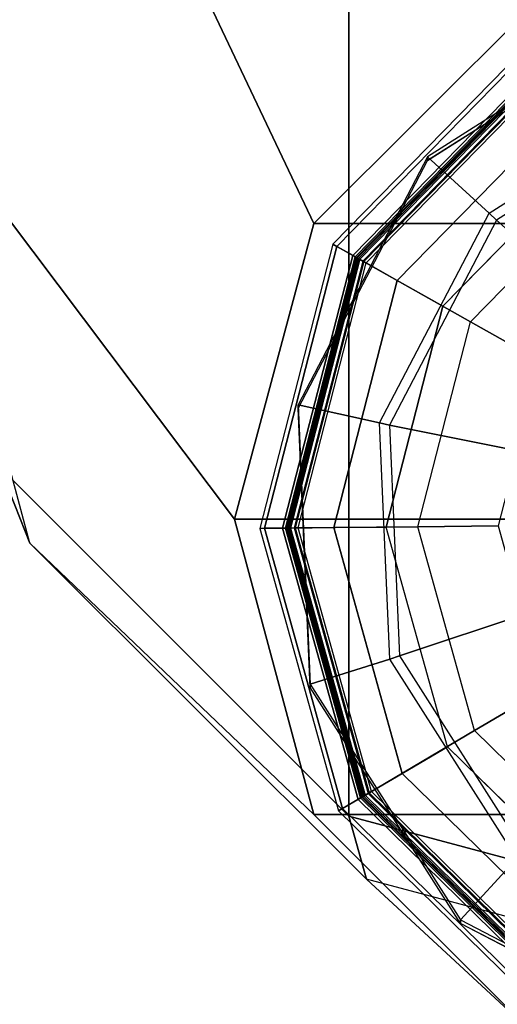
# Model space of a CAD drawing. Units: inches. Extents: x -156 to 209, y -40 to 328.
# Drawn here: x -29 to -29, y 300 to 301 of the extents above; entities that cross this region are included whole.
import ezdxf

# ---------------------------------------------------------------- set-up
doc = ezdxf.new("R2010")
doc.units = ezdxf.units.IN
doc.header["$MEASUREMENT"] = 0
for name, color, linetype in [('TABLE-GLIDE', 6, 'Continuous'), ('TABLE-LEG', 6, 'Continuous'), ('TABLE-TOP', 6, 'Continuous')]:
    doc.layers.add(name, color=color, linetype=linetype)

# ---------------------------------------------------------------- blocks, each defined once
blk = doc.blocks.new('F867D-2LLL_0T')
at = {"layer": 'TABLE-GLIDE'}
for points, invisible_edges in [([(9.05731, 26.6336, 0.62587), (8.80276, 27.4444, 0.6081), (9.02202, 27.45388, 0.62341), (9.24246, 26.75171, 0.6388)], 5), ([(9.24246, 26.75171, 0.6388), (9.02202, 27.45388, 0.62341), (9.21663, 27.35219, 0.637), (9.3439, 26.94679, 0.64588)], 5), ([(9.05731, 26.6336, 0.62587), (8.80276, 27.4444, 0.6081), (8.6176, 27.32629, 0.59517), (8.83805, 26.62412, 0.61056)], 5), ([(8.63001, 26.86308), (9.09759, 27.3402), (9.22543, 27.21492), (8.75786, 26.7378)], 5), ([(8.6176, 27.32629, 0.59517), (8.83805, 26.62412, 0.61056), (8.64344, 26.72581, 0.59697), (8.51616, 27.13121, 0.58808)], 5), ([(9.22543, 27.21492), (8.75786, 26.7378), (8.93121, 26.69322), (9.2735, 27.04249)], 5), ([(8.64344, 26.72581, 0.59697), (8.51616, 27.13121, 0.58808), (8.52562, 26.91142, 0.58874)], 1), ([(8.93121, 26.69322), (9.2735, 27.04249), (9.22892, 26.86914), (9.10364, 26.74129)], 1)]:
    blk.add_3dface(points, dxfattribs=dict(at, invisible_edges=invisible_edges))
for points in [[(8.76048, 26.85911, 0.67613), (8.69281, 26.96572, 0.6714), (8.59269, 26.93348, 0.63461), (8.69014, 26.77997, 0.64142)], [(9.27734, 26.961, 0.68133), (9.19153, 26.79598, 0.67534), (9.23968, 26.75171, 0.6787), (9.34112, 26.94679, 0.68579)], [(9.23968, 26.75171, 0.6787), (9.34112, 26.94679, 0.68579), (9.3439, 26.94679, 0.64588), (9.24246, 26.75171, 0.6388)], [(8.59269, 26.93348, 0.63461), (8.69014, 26.77997, 0.64142), (8.68482, 26.77407, 0.63996), (8.58515, 26.93108, 0.633)], [(8.68482, 26.77407, 0.63996), (8.58515, 26.93108, 0.633), (8.52283, 26.91142, 0.62864), (8.64065, 26.72581, 0.63687)], [(8.52283, 26.91142, 0.62864), (8.64065, 26.72581, 0.63687), (8.64344, 26.72581, 0.59697), (8.52562, 26.91142, 0.58874)], [(9.05892, 26.81696, 0.4572), (9.15236, 26.91231, 0.4572), (9.20726, 26.88135, 0.42082), (9.09098, 26.76271, 0.42082)], [(8.70569, 26.9078, 0.4572), (8.80103, 26.81436, 0.4572), (8.77008, 26.75947, 0.42082), (8.65143, 26.87574, 0.42082)], [(9.20726, 26.88135, 0.42082), (9.09098, 26.76271, 0.42082), (9.14041, 26.67905, 0.38925), (9.29189, 26.83362, 0.38925)], [(8.77008, 26.75947, 0.42082), (8.65143, 26.87574, 0.42082), (8.56778, 26.82631, 0.38925), (8.72235, 26.67483, 0.38925)], [(9.10456, 26.87398, 0.70015), (8.99821, 26.80614, 0.69273), (9.03244, 26.70371, 0.66532), (9.18557, 26.80139, 0.67601)], [(9.12458, 26.70585, 0.00887), (9.26478, 26.84891, 0.00887), (9.22892, 26.86914), (9.10364, 26.74129)], [(8.59457, 26.84214, 0.00887), (8.73763, 26.70194, 0.00887), (8.75786, 26.7378), (8.63001, 26.86308)], [(8.87227, 26.8007, 0.68393), (8.76048, 26.85911, 0.67613), (8.69014, 26.77997, 0.64142), (8.85109, 26.69587, 0.65266)], [(9.14181, 26.67669, 0.0339), (9.29428, 26.83228, 0.0339), (9.26478, 26.84891, 0.00887), (9.12458, 26.70585, 0.00887)], [(8.56541, 26.82491, 0.0339), (8.721, 26.67244, 0.0339), (8.73763, 26.70194, 0.00887), (8.59457, 26.84214, 0.00887)], [(9.14244, 26.67563, 0.26493), (9.29536, 26.83167, 0.26493), (9.2892, 26.83514, 0.262), (9.13884, 26.68171, 0.262)], [(9.13884, 26.68171, 0.262), (9.13996, 26.67981, 0.262), (9.29112, 26.83406, 0.262), (9.2892, 26.83514, 0.262)], [(9.29112, 26.83406, 0.262), (9.13996, 26.67981, 0.262), (9.14333, 26.67412, 0.2595), (9.29688, 26.83081, 0.2595)], [(9.14041, 26.67905, 0.38925), (9.29189, 26.83362, 0.38925), (9.29625, 26.83117, 0.38561), (9.14296, 26.67475, 0.38561)], [(8.54771, 26.81445, 0.07065), (8.7109, 26.65453, 0.07065), (8.721, 26.67244, 0.0339), (8.56541, 26.82491, 0.0339)], [(8.72278, 26.6756, 0.262), (8.56854, 26.82676, 0.262), (8.56284, 26.82339, 0.2595), (8.71953, 26.66984, 0.2595)], [(8.56778, 26.82631, 0.38925), (8.72235, 26.67483, 0.38925), (8.71989, 26.67047, 0.38561), (8.56347, 26.82376, 0.38561)], [(8.56435, 26.82428, 0.26493), (8.72039, 26.67136, 0.26493), (8.72386, 26.67752, 0.262), (8.57044, 26.82788, 0.262)], [(8.57044, 26.82788, 0.262), (8.56854, 26.82676, 0.262), (8.72278, 26.6756, 0.262), (8.72386, 26.67752, 0.262)], [(9.15227, 26.65899, 0.07065), (9.31219, 26.82218, 0.07065), (9.29428, 26.83228, 0.0339), (9.14181, 26.67669, 0.0339)], [(9.14393, 26.6731, 0.272), (9.29791, 26.83023, 0.272), (9.29536, 26.83167, 0.26493), (9.14244, 26.67563, 0.26493)], [(9.14296, 26.67475, 0.38561), (9.29625, 26.83117, 0.38561), (9.29791, 26.83023, 0.37973), (9.14393, 26.6731, 0.37973)], [(9.29688, 26.83081, 0.2595), (9.14333, 26.67412, 0.2595), (9.14501, 26.67127, 0.25326), (9.29976, 26.82918, 0.25326)], [(9.29791, 26.83023, 0.37973), (9.14393, 26.6731, 0.37973), (9.14393, 26.6731, 0.272), (9.29791, 26.83023, 0.272)], [(9.29976, 26.82918, 0.25326), (9.14501, 26.67127, 0.25326), (9.1541, 26.65589, 0.11261), (9.31533, 26.8204, 0.11261)], [(8.71791, 26.66696, 0.25326), (8.56, 26.82171, 0.25326), (8.54461, 26.81262, 0.11261), (8.70913, 26.65139, 0.11261)], [(8.71953, 26.66984, 0.2595), (8.56284, 26.82339, 0.2595), (8.56, 26.82171, 0.25326), (8.71791, 26.66696, 0.25326)], [(8.56183, 26.82279, 0.272), (8.71895, 26.66881, 0.272), (8.72039, 26.67136, 0.26493), (8.56435, 26.82428, 0.26493)], [(8.56347, 26.82376, 0.38561), (8.71989, 26.67047, 0.38561), (8.71895, 26.66881, 0.37973), (8.56183, 26.82279, 0.37973)], [(8.71895, 26.66881, 0.37973), (8.56183, 26.82279, 0.37973), (8.56183, 26.82279, 0.272), (8.71895, 26.66881, 0.272)], [(9.1541, 26.65589, 0.11261), (9.31533, 26.8204, 0.11261), (9.31219, 26.82218, 0.07065), (9.15227, 26.65899, 0.07065)], [(8.54461, 26.81262, 0.11261), (8.70913, 26.65139, 0.11261), (8.7109, 26.65453, 0.07065), (8.54771, 26.81445, 0.07065)], [(8.80103, 26.81436, 0.4572), (8.93033, 26.78111, 0.4572), (8.93096, 26.71809, 0.42082), (8.77008, 26.75947, 0.42082)], [(8.93033, 26.78111, 0.4572), (9.05892, 26.81696, 0.4572), (9.09098, 26.76271, 0.42082), (8.93096, 26.71809, 0.42082)], [(8.99821, 26.80614, 0.69273), (8.87227, 26.8007, 0.68393), (8.85109, 26.69587, 0.65266), (9.03244, 26.70371, 0.66532)], [(9.03244, 26.70371, 0.66532), (9.18557, 26.80139, 0.67601), (9.19153, 26.79598, 0.67534), (9.03491, 26.69607, 0.6644)], [(9.19153, 26.79598, 0.67534), (9.03491, 26.69607, 0.6644), (9.05452, 26.6336, 0.66577), (9.23968, 26.75171, 0.6787)], [(8.69014, 26.77997, 0.64142), (8.85109, 26.69587, 0.65266), (8.84944, 26.68805, 0.65145), (8.68482, 26.77407, 0.63996)], [(8.84944, 26.68805, 0.65145), (8.68482, 26.77407, 0.63996), (8.64065, 26.72581, 0.63687), (8.83526, 26.62412, 0.65046)], [(8.93096, 26.71809, 0.42082), (8.77008, 26.75947, 0.42082), (8.72235, 26.67483, 0.38925), (8.93195, 26.62093, 0.38925)], [(9.09098, 26.76271, 0.42082), (8.93096, 26.71809, 0.42082), (8.93195, 26.62093, 0.38925), (9.14041, 26.67905, 0.38925)], [(9.05452, 26.6336, 0.66577), (9.23968, 26.75171, 0.6787), (9.24246, 26.75171, 0.6388), (9.05731, 26.6336, 0.62587)], [(8.93163, 26.65205, 0.00887), (9.12458, 26.70585, 0.00887), (9.10364, 26.74129), (8.93121, 26.69322)], [(8.73763, 26.70194, 0.00887), (8.93163, 26.65205, 0.00887), (8.93121, 26.69322), (8.75786, 26.7378)], [(8.64065, 26.72581, 0.63687), (8.83526, 26.62412, 0.65046), (8.83805, 26.62412, 0.61056), (8.64344, 26.72581, 0.59697)], [(8.721, 26.67244, 0.0339), (8.93197, 26.61819, 0.0339), (8.93163, 26.65205, 0.00887), (8.73763, 26.70194, 0.00887)], [(8.85109, 26.69587, 0.65266), (9.03244, 26.70371, 0.66532), (9.03491, 26.69607, 0.6644), (8.84944, 26.68805, 0.65145)], [(8.93197, 26.61819, 0.0339), (9.14181, 26.67669, 0.0339), (9.12458, 26.70585, 0.00887), (8.93163, 26.65205, 0.00887)], [(9.03491, 26.69607, 0.6644), (8.84944, 26.68805, 0.65145), (8.83526, 26.62412, 0.65046), (9.05452, 26.6336, 0.66577)], [(8.93199, 26.61695, 0.26493), (9.14244, 26.67563, 0.26493), (9.13884, 26.68171, 0.262), (8.93191, 26.62402, 0.262)], [(8.93191, 26.62402, 0.262), (8.93194, 26.62181, 0.262), (9.13996, 26.67981, 0.262), (9.13884, 26.68171, 0.262)], [(9.13996, 26.67981, 0.262), (8.93194, 26.62181, 0.262), (8.932, 26.6152, 0.2595), (9.14333, 26.67412, 0.2595)], [(8.93195, 26.62093, 0.38925), (9.14041, 26.67905, 0.38925), (9.14296, 26.67475, 0.38561), (8.932, 26.61593, 0.38561)], [(8.7109, 26.65453, 0.07065), (8.93218, 26.59763, 0.07065), (8.93197, 26.61819, 0.0339), (8.721, 26.67244, 0.0339)], [(8.71895, 26.66881, 0.272), (8.93202, 26.61402, 0.272), (8.93199, 26.61695, 0.26493), (8.72039, 26.67136, 0.26493)], [(8.71989, 26.67047, 0.38561), (8.932, 26.61593, 0.38561), (8.93202, 26.61402, 0.37973), (8.71895, 26.66881, 0.37973)], [(8.93194, 26.62181, 0.262), (8.72278, 26.6756, 0.262), (8.71953, 26.66984, 0.2595), (8.932, 26.6152, 0.2595)], [(8.72235, 26.67483, 0.38925), (8.93195, 26.62093, 0.38925), (8.932, 26.61593, 0.38561), (8.71989, 26.67047, 0.38561)], [(8.72039, 26.67136, 0.26493), (8.93199, 26.61695, 0.26493), (8.93191, 26.62402, 0.262), (8.72386, 26.67752, 0.262)], [(8.72386, 26.67752, 0.262), (8.72278, 26.6756, 0.262), (8.93194, 26.62181, 0.262), (8.93191, 26.62402, 0.262)], [(8.93218, 26.59763, 0.07065), (9.15227, 26.65899, 0.07065), (9.14181, 26.67669, 0.0339), (8.93197, 26.61819, 0.0339)], [(8.93202, 26.61402, 0.272), (9.14393, 26.6731, 0.272), (9.14244, 26.67563, 0.26493), (8.93199, 26.61695, 0.26493)], [(8.932, 26.61593, 0.38561), (9.14296, 26.67475, 0.38561), (9.14393, 26.6731, 0.37973), (8.93202, 26.61402, 0.37973)], [(9.14333, 26.67412, 0.2595), (8.932, 26.6152, 0.2595), (8.93204, 26.61189, 0.25326), (9.14501, 26.67127, 0.25326)], [(9.14393, 26.6731, 0.37973), (8.93202, 26.61402, 0.37973), (8.93202, 26.61402, 0.272), (9.14393, 26.6731, 0.272)], [(9.14501, 26.67127, 0.25326), (8.93204, 26.61189, 0.25326), (8.93222, 26.59402, 0.11261), (9.1541, 26.65589, 0.11261)], [(8.93204, 26.61189, 0.25326), (8.71791, 26.66696, 0.25326), (8.70913, 26.65139, 0.11261), (8.93222, 26.59402, 0.11261)], [(8.932, 26.6152, 0.2595), (8.71953, 26.66984, 0.2595), (8.71791, 26.66696, 0.25326), (8.93204, 26.61189, 0.25326)], [(8.93202, 26.61402, 0.37973), (8.71895, 26.66881, 0.37973), (8.71895, 26.66881, 0.272), (8.93202, 26.61402, 0.272)], [(8.93222, 26.59402, 0.11261), (9.1541, 26.65589, 0.11261), (9.15227, 26.65899, 0.07065), (8.93218, 26.59763, 0.07065)], [(8.70913, 26.65139, 0.11261), (8.93222, 26.59402, 0.11261), (8.93218, 26.59763, 0.07065), (8.7109, 26.65453, 0.07065)], [(8.83526, 26.62412, 0.65046), (9.05452, 26.6336, 0.66577), (9.05731, 26.6336, 0.62587), (8.83805, 26.62412, 0.61056)]]:
    blk.add_3dface(points, dxfattribs=at)
at = {"layer": 'TABLE-LEG'}
for points in [[(8.693, 26.6363, 0.64056), (8.693, 27.4417, 0.64056), (8.92493, 27.504, 0.65678), (8.92493, 26.574, 0.65678)], [(8.92493, 26.574, 0.65678), (8.92493, 27.504, 0.65678), (9.15687, 27.4417, 0.673), (9.15687, 26.6363, 0.673)], [(8.52321, 26.8065, 0.62869), (8.52321, 27.2715, 0.62869), (8.693, 27.4417, 0.64056), (8.693, 26.6363, 0.64056)], [(9.15687, 26.6363, 0.673), (9.15687, 27.4417, 0.673), (9.32665, 27.2715, 0.68487), (9.32665, 26.8065, 0.68487)], [(9.15813, 26.664, 6.63308), (7.13646, 26.66366, 35.5409), (7.23743, 27.039, 35.54089), (9.25837, 27.039, 6.64008)], [(9.20755, 26.6778, 5.58376), (9.15813, 26.664, 6.63308), (9.25837, 27.039, 6.64008), (9.3041, 27.039, 5.59051)], [(9.20755, 26.6778, 5.58376), (9.32665, 26.8065, 0.68487), (9.3888, 27.039, 0.68922), (9.3041, 27.039, 5.59051)], [(7.95936, 26.6778, 5.49647), (8.52321, 26.8065, 0.62869), (8.693, 26.6363, 0.64056), (8.22313, 26.41338, 5.51492)], [(8.94378, 26.41338, 5.56531), (9.15687, 26.6363, 0.673), (9.32665, 26.8065, 0.68487), (9.20755, 26.6778, 5.58376)], [(8.94378, 26.41338, 5.56531), (8.88428, 26.38948, 6.61393), (9.15813, 26.664, 6.63308), (9.20755, 26.6778, 5.58376)], [(8.88428, 26.38948, 6.61393), (6.86114, 26.38929, 35.5409), (7.13646, 26.66366, 35.5409), (9.15813, 26.664, 6.63308)], [(8.22313, 26.41338, 5.51492), (8.693, 26.6363, 0.64056), (8.92493, 26.574, 0.65678), (8.58346, 26.31659, 5.54012)], [(8.58346, 26.31659, 5.54012), (8.92493, 26.574, 0.65678), (9.15687, 26.6363, 0.673), (8.94378, 26.41338, 5.56531)], [(8.22313, 26.41338, 5.51492), (8.13611, 26.38948, 6.56161), (8.5102, 26.289, 6.58777), (8.58346, 26.31659, 5.54012)], [(8.58346, 26.31659, 5.54012), (8.5102, 26.289, 6.58777), (8.88428, 26.38948, 6.61393), (8.94378, 26.41338, 5.56531)]]:
    blk.add_3dface(points, dxfattribs=at)
at = {"layer": 'TABLE-TOP'}
for points, invisible_edges in [([(-11.625, 28.039, 36.01089), (-8.312, 26.039, 36.01089), (5.626, 26.039, 36.01089), (11.625, 28.039, 36.01089)], 5), ([(5.626, 26.039, 36.01089), (11.625, 28.039, 36.01089), (12.1875, 27.88828, 36.01089)], 9), ([(-11.625, 27.914, 35.54089), (-8.312, 26.039, 35.54089), (5.626, 26.039, 35.54089), (11.625, 27.914, 35.54089)], 5), ([(5.626, 26.039, 35.54089), (11.625, 27.914, 35.54089), (12.125, 27.78003, 35.54089)], 9), ([(5.626, 26.039, 36.01089), (12.1875, 27.88828, 36.01089), (12.59928, 27.4765, 36.01089)], 9), ([(5.626, 26.039, 35.54089), (12.125, 27.78003, 35.54089), (12.49103, 27.414, 35.54089)], 9), ([(5.626, 26.039, 36.01089), (12.59928, 27.4765, 36.01089), (12.75, 26.914, 36.01089)], 9), ([(5.626, 26.039, 35.54089), (12.49103, 27.414, 35.54089), (12.625, 26.914, 35.54089)], 9), ([(-12.75, -26.914, 36.02089), (12.75, -26.914, 36.02089), (12.75, 26.914, 36.02089), (-12.75, 26.914, 36.02089)], 5), ([(-12.625, 26.914, 36.49089), (-12.625, -26.914, 36.49089), (12.625, -26.914, 36.49089), (12.625, 26.914, 36.49089)], 10), ([(12.625, 26.914, 35.54089), (5.626, 26.039, 35.54089), (5.626, -26.039, 35.54089), (12.625, -26.914, 35.54089)], 5), ([(12.75, 26.914, 36.01089), (5.626, 26.039, 36.01089), (5.626, -26.039, 36.01089), (12.75, -26.914, 36.01089)], 5)]:
    blk.add_3dface(points, dxfattribs=dict(at, invisible_edges=invisible_edges))

msp = doc.modelspace()

# ---------------------------------------------------------------- block references
at = {"rotation": 269.9999999999999}
msp.add_blockref('F867D-2LLL_0T', (-55.54254, 309.5824), dxfattribs=at)

doc.saveas('drawing.dxf')
